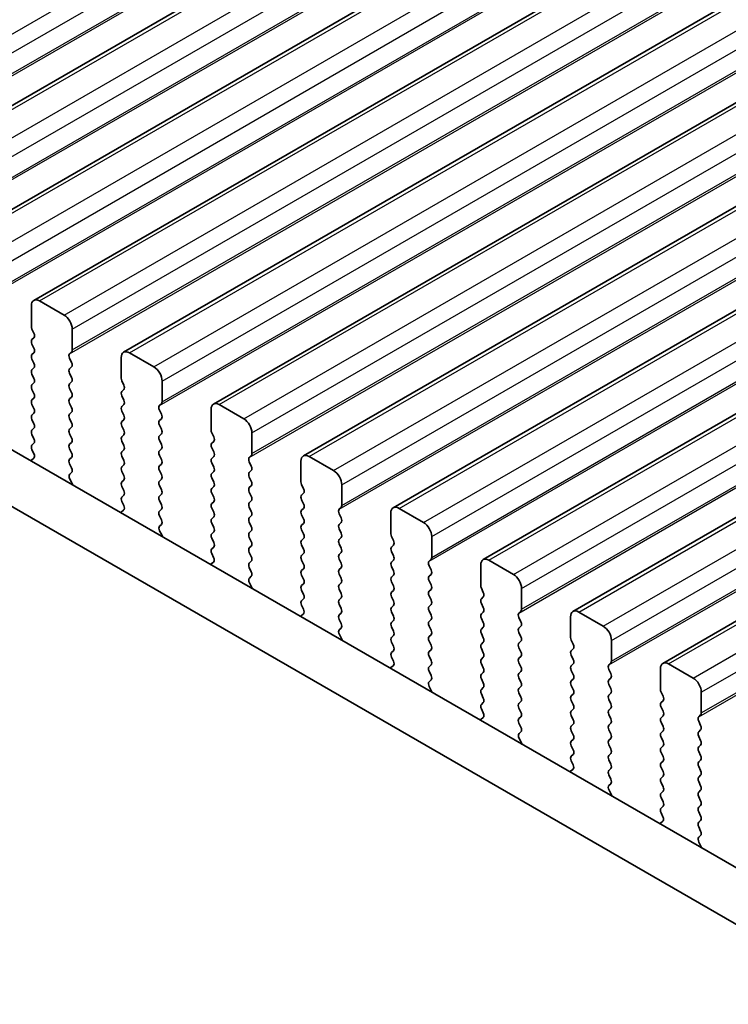
# Model space of a CAD drawing. Units: millimetres. Extents: x 43 to 7327, y 23 to 1429.
# Drawn here: x 300 to 330, y 496 to 538 of the extents above; entities that cross this region are included whole.
import ezdxf

# ---------------------------------------------------------------- set-up
doc = ezdxf.new("R2010")
doc.units = ezdxf.units.MM
doc.header["$LTSCALE"] = 3
doc.layers.get('Defpoints').update_dxf_attribs({"lineweight": 25})
for name, color, linetype, lineweight in [('Dimension (ISO)', 7, 'Continuous', 18), ('Visible (ISO)', 7, 'Continuous', 35), ('Visible Narrow (ISO)', 7, 'Continuous', 25)]:
    doc.layers.add(name, color=color, linetype=linetype, lineweight=lineweight)
doc.styles.add('Note Text (TK)', font='MS PGothic.ttf')
doc.dimstyles.new('Default - Method 1b (TK)', dxfattribs={"dimscale": 3, "dimtxt": 2.5, "dimasz": 2.5, "dimexe": 1, "dimexo": 1.5, "dimgap": 1, "dimtad": 1, "dimtoh": 1, "dimrnd": 1e-08, "dimdsep": 46, "dimtxsty": 'Note Text (TK)', "dimcen": 0.09, "dimdle": 5, "dimclrd": 100, "dimclre": 100, "dimclrt": 7, "dimadec": 1, "dimazin": 1, "dimtfac": 1, "dimtmove": 0, "dimatfit": 3, "dimfxl": 1, "dimtolj": 1, "dimlwd": -1, "dimlwe": -1, "dimarcsym": 0})

# ---------------------------------------------------------------- blocks, each defined once
blk = doc.blocks.new('*D13')
at = {"layer": 'Defpoints', "color": 0}
for p in [(162.373, 506.685), (115.058, 479.368), (365.666, 389.314)]:
    blk.add_point(p, dxfattribs=at)
at = {"layer": 'Dimension (ISO)', "color": 100}
for p, q in [((157.873, 504.087), (112.058, 477.636)), ((311.856, 365.747), (121.554, 475.618)), ((361.166, 386.716), (315.352, 360.265))]:
    blk.add_line(p, q, dxfattribs=at)
for points in [[(122.179, 476.701), (120.929, 474.536), (115.058, 479.368)], [(312.481, 366.829), (311.231, 364.664), (318.352, 361.997)]]:
    blk.add_solid(points, dxfattribs=at)
at = {"layer": 'Dimension (ISO)', "color": 7, "insert": (211.604, 430.625), "char_height": 7.5, "attachment_point": 4, "rotation": 330, "style": 'Note Text (TK)'}
blk.add_mtext('\\A1;{\\Q30.000;\\W0.816;\\H0.816x;287.5}', dxfattribs=at)
blk = doc.blocks.new('*D14')
at = {"layer": 'Defpoints', "color": 0}
for p in [(154.595, 509.677), (88.858, 471.724), (380.869, 378.699)]:
    blk.add_point(p, dxfattribs=at)
at = {"layer": 'Dimension (ISO)', "color": 100}
for p, q in [((150.1, 507.082), (85.862, 469.994)), ((308.437, 344.389), (95.346, 467.962)), ((376.374, 376.104), (311.929, 338.897))]:
    blk.add_line(p, q, dxfattribs=at)
for points in [[(95.973, 469.043), (94.719, 466.88), (88.858, 471.724)], [(309.064, 345.47), (307.81, 343.308), (314.925, 340.627)]]:
    blk.add_solid(points, dxfattribs=at)
at = {"layer": 'Dimension (ISO)', "color": 7, "insert": (193.81, 418.47), "char_height": 7.5, "attachment_point": 4, "rotation": 329.8904, "style": 'Note Text (TK)'}
blk.add_mtext('\\A1;{\\H0.816x;\\Q29.89;\\W0.817;※320}', dxfattribs=at)

msp = doc.modelspace()

# ---------------------------------------------------------------- linework, layer by layer
at = {"layer": 'Visible (ISO)'}
for p, q in [((292.5844, 530.5925), (453.8047, 623.6731)), ((296.4734, 528.3471), (457.6938, 621.4278)), ((300.3625, 526.1018), (461.5829, 619.1824)), ((304.2516, 523.8564), (465.472, 616.937)), ((308.1407, 521.611), (469.361, 614.6917)), ((312.0298, 519.3657), (473.2501, 612.4463)), ((315.9189, 517.1203), (477.1392, 610.2009)), ((319.808, 514.875), (481.0283, 607.9556)), ((323.697, 512.6296), (484.9174, 605.7102)), ((327.5861, 510.3842), (488.8065, 603.4648)), ((179.8539, 588.6527), (350.9753, 489.8557)), ((350.3069, 487.7921), (177.7326, 587.4279)), ((301.6732, 525.4646), (300.6125, 526.077)), ((300.259, 525.8729), (300.259, 524.9747)), ((300.2873, 524.8604), (300.3721, 524.6808)), ((302.0267, 523.9541), (302.0267, 524.8523)), ((300.3721, 524.4848), (300.2873, 524.4032)), ((300.2873, 524.2072), (300.3721, 524.0276)), ((300.3721, 523.8317), (300.2873, 523.75)), ((300.2873, 523.554), (300.3721, 523.3744)), ((301.9136, 523.7908), (301.9985, 523.8725)), ((301.9985, 523.4152), (301.9136, 523.5949)), ((304.1481, 523.6275), (304.1481, 522.7294)), ((305.5623, 523.2193), (304.5016, 523.8317)), ((300.3721, 523.1785), (300.2873, 523.0968)), ((301.9136, 523.1376), (301.9985, 523.2193)), ((300.2873, 522.9008), (300.3721, 522.7212)), ((301.9985, 522.762), (301.9136, 522.9417)), ((300.3721, 522.5253), (300.2873, 522.4436)), ((300.2873, 522.2476), (300.3721, 522.068)), ((301.9136, 522.4844), (301.9985, 522.5661)), ((301.9985, 522.1088), (301.9136, 522.2885)), ((304.1763, 522.6151), (304.2612, 522.4354)), ((304.2612, 522.2395), (304.1763, 522.1578)), ((305.9158, 521.7088), (305.9158, 522.6069)), ((300.3721, 521.8721), (300.2873, 521.7904)), ((301.9136, 521.8312), (301.9985, 521.9129)), ((304.1763, 521.9619), (304.2612, 521.7822)), ((300.2873, 521.5945), (300.3721, 521.4148)), ((301.9985, 521.4556), (301.9136, 521.6353)), ((304.2612, 521.5863), (304.1763, 521.5046)), ((305.8027, 521.5455), (305.8875, 521.6271)), ((308.0371, 521.3822), (308.0371, 520.484)), ((309.4514, 520.9739), (308.3907, 521.5863)), ((300.3721, 521.2189), (300.2873, 521.1372)), ((301.9136, 521.178), (301.9985, 521.2597)), ((301.9985, 520.8024), (301.9136, 520.9821)), ((304.1763, 521.3087), (304.2612, 521.129)), ((305.8875, 521.1699), (305.8027, 521.3495)), ((305.8027, 520.8923), (305.8875, 520.9739)), ((300.2873, 520.9413), (300.3721, 520.7616)), ((300.3721, 520.5657), (300.2873, 520.484)), ((301.9136, 520.5248), (301.9985, 520.6065)), ((304.2612, 520.9331), (304.1763, 520.8514)), ((304.1763, 520.6555), (304.2612, 520.4759)), ((305.8875, 520.5167), (305.8027, 520.6963)), ((300.2873, 520.2881), (300.3721, 520.1084)), ((301.9985, 520.1493), (301.9136, 520.3289)), ((304.2612, 520.2799), (304.1763, 520.1982)), ((305.8027, 520.2391), (305.8875, 520.3207)), ((308.0654, 520.3697), (308.1503, 520.1901)), ((309.8049, 519.4634), (309.8049, 520.3615)), ((300.3721, 519.9125), (300.2873, 519.8308)), ((301.9136, 519.8716), (301.9985, 519.9533)), ((304.1763, 520.0023), (304.2612, 519.8227)), ((305.8875, 519.8635), (305.8027, 520.0431)), ((308.1503, 519.9941), (308.0654, 519.9125)), ((308.0654, 519.7165), (308.1503, 519.5369)), ((300.3632, 519.2631), (300.2612, 519.1824)), ((300.2873, 519.6349), (300.3682, 519.4635)), ((301.9985, 519.4961), (301.9136, 519.6757)), ((301.9136, 519.2184), (301.9985, 519.3001)), ((304.2612, 519.6267), (304.1763, 519.545)), ((304.1763, 519.3491), (304.2612, 519.1695)), ((305.8027, 519.5859), (305.8875, 519.6675)), ((305.8875, 519.2103), (305.8027, 519.3899)), ((308.1503, 519.3409), (308.0654, 519.2593)), ((309.6918, 519.3001), (309.7766, 519.3817)), ((313.3404, 518.7285), (312.2798, 519.3409)), ((301.9985, 518.8429), (301.9136, 519.0225)), ((304.2612, 518.9735), (304.1763, 518.8918)), ((305.8027, 518.9327), (305.8875, 519.0143)), ((308.0654, 519.0633), (308.1503, 518.8837)), ((309.7766, 518.9245), (309.6918, 519.1041)), ((311.9262, 519.1368), (311.9262, 518.2386)), ((301.9175, 518.569), (301.9985, 518.6469)), ((304.1763, 518.6959), (304.2612, 518.5163)), ((305.8875, 518.5571), (305.8027, 518.7367)), ((308.1503, 518.6877), (308.0654, 518.6061)), ((308.0654, 518.4101), (308.1503, 518.2305)), ((309.6918, 518.6469), (309.7766, 518.7285)), ((309.7766, 518.2713), (309.6918, 518.4509)), ((302.0245, 518.1644), (301.9226, 518.3628)), ((304.2612, 518.3203), (304.1763, 518.2386)), ((304.1763, 518.0427), (304.2612, 517.8631)), ((305.8027, 518.2795), (305.8875, 518.3611)), ((305.8875, 517.9039), (305.8027, 518.0835)), ((308.1503, 518.0345), (308.0654, 517.9529)), ((309.6918, 517.9937), (309.7766, 518.0754)), ((311.9545, 518.1243), (312.0394, 517.9447)), ((313.694, 517.218), (313.694, 518.1162)), ((304.2612, 517.6671), (304.1763, 517.5855)), ((305.8027, 517.6263), (305.8875, 517.7079)), ((308.0654, 517.7569), (308.1503, 517.5773)), ((309.7766, 517.6181), (309.6918, 517.7977)), ((312.0394, 517.7488), (311.9545, 517.6671)), ((304.1763, 517.3895), (304.2573, 517.2181)), ((305.8875, 517.2507), (305.8027, 517.4303)), ((308.1503, 517.3813), (308.0654, 517.2997)), ((309.6918, 517.3405), (309.7766, 517.4222)), ((309.7766, 516.9649), (309.6918, 517.1445)), ((311.9545, 517.4711), (312.0394, 517.2915)), ((313.5809, 517.0547), (313.6657, 517.1364)), ((304.2522, 517.0177), (304.1503, 516.9371)), ((305.8027, 516.9731), (305.8875, 517.0547)), ((305.8875, 516.5975), (305.8027, 516.7771)), ((308.0654, 517.1037), (308.1503, 516.9241)), ((308.1503, 516.7281), (308.0654, 516.6465)), ((309.6918, 516.6873), (309.7766, 516.769)), ((312.0394, 517.0956), (311.9545, 517.0139)), ((311.9545, 516.8179), (312.0394, 516.6383)), ((313.6657, 516.6791), (313.5809, 516.8588)), ((315.8153, 516.8914), (315.8153, 515.9933)), ((317.2295, 516.4832), (316.1689, 517.0956)), ((305.8066, 516.3236), (305.8875, 516.4015)), ((308.0654, 516.4505), (308.1503, 516.2709)), ((309.7766, 516.3117), (309.6918, 516.4913)), ((312.0394, 516.4424), (311.9545, 516.3607)), ((313.5809, 516.4015), (313.6657, 516.4832)), ((305.9136, 515.919), (305.8116, 516.1174)), ((308.1503, 516.0749), (308.0654, 515.9933)), ((309.6918, 516.0341), (309.7766, 516.1158)), ((311.9545, 516.1647), (312.0394, 515.9851)), ((313.6657, 516.0259), (313.5809, 516.2056)), ((315.8436, 515.879), (315.9285, 515.6993)), ((317.5831, 514.9727), (317.5831, 515.8708)), ((308.0654, 515.7973), (308.1503, 515.6177)), ((308.1503, 515.4217), (308.0654, 515.3401)), ((309.7766, 515.6585), (309.6918, 515.8381)), ((309.6918, 515.3809), (309.7766, 515.4626)), ((312.0394, 515.7892), (311.9545, 515.7075)), ((311.9545, 515.5116), (312.0394, 515.3319)), ((313.5809, 515.7483), (313.6657, 515.83)), ((313.6657, 515.3727), (313.5809, 515.5524)), ((315.9285, 515.5034), (315.8436, 515.4217)), ((308.0654, 515.1441), (308.1464, 514.9727)), ((309.7766, 515.0053), (309.6918, 515.185)), ((312.0394, 515.136), (311.9545, 515.0543)), ((313.5809, 515.0951), (313.6657, 515.1768)), ((315.8436, 515.2258), (315.9285, 515.0461)), ((308.1413, 514.7724), (308.0394, 514.6917)), ((309.6918, 514.7277), (309.7766, 514.8094)), ((311.9545, 514.8584), (312.0394, 514.6787)), ((313.6657, 514.7195), (313.5809, 514.8992)), ((315.9285, 514.8502), (315.8436, 514.7685)), ((315.8436, 514.5726), (315.9285, 514.393)), ((317.47, 514.8094), (317.5548, 514.891)), ((317.5548, 514.4338), (317.47, 514.6134)), ((319.7044, 514.6461), (319.7044, 513.7479)), ((321.1186, 514.2378), (320.058, 514.8502)), ((309.7766, 514.3521), (309.6918, 514.5318)), ((309.6957, 514.0783), (309.7766, 514.1562)), ((312.0394, 514.4828), (311.9545, 514.4011)), ((311.9545, 514.2052), (312.0394, 514.0255)), ((313.5809, 514.4419), (313.6657, 514.5236)), ((313.6657, 514.0664), (313.5809, 514.246)), ((315.9285, 514.197), (315.8436, 514.1153)), ((317.47, 514.1562), (317.5548, 514.2378)), ((309.8027, 513.6737), (309.7007, 513.872)), ((312.0394, 513.8296), (311.9545, 513.7479)), ((313.5809, 513.7887), (313.6657, 513.8704)), ((315.8436, 513.9194), (315.9285, 513.7398)), ((317.5548, 513.7806), (317.47, 513.9602)), ((311.9545, 513.552), (312.0394, 513.3723)), ((313.6657, 513.4132), (313.5809, 513.5928)), ((315.9285, 513.5438), (315.8436, 513.4621)), ((317.47, 513.503), (317.5548, 513.5846)), ((317.5548, 513.1274), (317.47, 513.307)), ((319.7327, 513.6336), (319.8175, 513.454)), ((321.4722, 512.7273), (321.4722, 513.6254)), ((312.0394, 513.1764), (311.9545, 513.0947)), ((311.9545, 512.8988), (312.0355, 512.7274)), ((313.5809, 513.1355), (313.6657, 513.2172)), ((313.6657, 512.76), (313.5809, 512.9396)), ((315.8436, 513.2662), (315.9285, 513.0866)), ((315.9285, 512.8906), (315.8436, 512.8089)), ((317.47, 512.8498), (317.5548, 512.9314)), ((319.8175, 513.258), (319.7327, 513.1764)), ((319.7327, 512.9804), (319.8175, 512.8008)), ((312.0304, 512.527), (311.9285, 512.4463)), ((313.5809, 512.4823), (313.6657, 512.564)), ((315.8436, 512.613), (315.9285, 512.4334)), ((317.5548, 512.4742), (317.47, 512.6538)), ((319.8175, 512.6048), (319.7327, 512.5232)), ((321.359, 512.564), (321.4439, 512.6456)), ((325.0077, 511.9925), (323.947, 512.6048)), ((313.6657, 512.1068), (313.5809, 512.2864)), ((315.9285, 512.2374), (315.8436, 512.1557)), ((317.47, 512.1966), (317.5548, 512.2782)), ((319.7327, 512.3272), (319.8175, 512.1476)), ((321.4439, 512.1884), (321.359, 512.368)), ((323.5935, 512.4007), (323.5935, 511.5026)), ((313.5848, 511.8329), (313.6657, 511.9108)), ((313.6918, 511.4283), (313.5898, 511.6267)), ((315.8436, 511.9598), (315.9285, 511.7802)), ((315.9285, 511.5842), (315.8436, 511.5026)), ((317.5548, 511.821), (317.47, 512.0006)), ((317.47, 511.5434), (317.5548, 511.625)), ((319.8175, 511.9516), (319.7327, 511.87)), ((319.7327, 511.674), (319.8175, 511.4944)), ((321.359, 511.9108), (321.4439, 511.9925)), ((321.4439, 511.5352), (321.359, 511.7148)), ((315.8436, 511.3066), (315.9285, 511.127)), ((317.5548, 511.1678), (317.47, 511.3474)), ((319.8175, 511.2984), (319.7327, 511.2168)), ((321.359, 511.2576), (321.4439, 511.3393)), ((323.6218, 511.3882), (323.7066, 511.2086)), ((325.3613, 510.4819), (325.3613, 511.3801)), ((315.9285, 510.931), (315.8436, 510.8494)), ((317.47, 510.8902), (317.5548, 510.9718)), ((319.7327, 511.0208), (319.8175, 510.8412)), ((321.4439, 510.882), (321.359, 511.0616)), ((323.7066, 511.0127), (323.6218, 510.931)), ((323.6218, 510.735), (323.7066, 510.5554)), ((315.8436, 510.6534), (315.9246, 510.482)), ((317.5548, 510.5146), (317.47, 510.6942)), ((317.47, 510.237), (317.5548, 510.3186)), ((319.8175, 510.6452), (319.7327, 510.5636)), ((319.7327, 510.3676), (319.8175, 510.188)), ((321.359, 510.6044), (321.4439, 510.6861)), ((321.4439, 510.2288), (321.359, 510.4084)), ((323.7066, 510.3595), (323.6218, 510.2778)), ((325.2481, 510.3186), (325.333, 510.4003)), ((328.8968, 509.7471), (327.8361, 510.3595)), ((315.9195, 510.2816), (315.8176, 510.201)), ((317.5548, 509.8614), (317.47, 510.041)), ((319.8175, 509.992), (319.7327, 509.9104)), ((321.359, 509.9512), (321.4439, 510.0329)), ((323.6218, 510.0818), (323.7066, 509.9022)), ((325.333, 509.943), (325.2481, 510.1227)), ((327.4826, 510.1553), (327.4826, 509.2572)), ((317.4738, 509.5875), (317.5548, 509.6654)), ((319.7327, 509.7144), (319.8175, 509.5348)), ((321.4439, 509.5756), (321.359, 509.7552)), ((323.7066, 509.7063), (323.6218, 509.6246)), ((325.2481, 509.6654), (325.333, 509.7471)), ((325.333, 509.2898), (325.2481, 509.4695)), ((317.5809, 509.1829), (317.4789, 509.3813)), ((319.8175, 509.3388), (319.7327, 509.2572)), ((319.7327, 509.0612), (319.8175, 508.8816)), ((321.359, 509.298), (321.4439, 509.3797)), ((321.4439, 508.9224), (321.359, 509.1021)), ((323.6218, 509.4287), (323.7066, 509.249)), ((323.7066, 509.0531), (323.6218, 508.9714)), ((325.2481, 509.0122), (325.333, 509.0939)), ((327.5109, 509.1429), (327.5957, 508.9632)), ((329.2504, 508.2366), (329.2504, 509.1347)), ((319.8175, 508.6856), (319.7327, 508.604)), ((321.359, 508.6448), (321.4439, 508.7265)), ((323.6218, 508.7755), (323.7066, 508.5958)), ((325.333, 508.6366), (325.2481, 508.8163)), ((327.5957, 508.7673), (327.5109, 508.6856)), ((319.7327, 508.408), (319.8137, 508.2366)), ((321.4439, 508.2692), (321.359, 508.4489)), ((323.7066, 508.3999), (323.6218, 508.3182)), ((325.2481, 508.359), (325.333, 508.4407)), ((327.5109, 508.4897), (327.5957, 508.3101)), ((319.8086, 508.0363), (319.7066, 507.9556)), ((321.359, 507.9916), (321.4439, 508.0733)), ((321.4439, 507.616), (321.359, 507.7957)), ((323.6218, 508.1223), (323.7066, 507.9426)), ((323.7066, 507.7467), (323.6218, 507.665)), ((325.333, 507.9835), (325.2481, 508.1631)), ((325.2481, 507.7058), (325.333, 507.7875)), ((327.5957, 508.1141), (327.5109, 508.0324)), ((327.5109, 507.8365), (327.5957, 507.6569)), ((329.1372, 508.0733), (329.2221, 508.1549)), ((329.2221, 507.6977), (329.1372, 507.8773)), ((321.3629, 507.3422), (321.4439, 507.4201)), ((323.6218, 507.4691), (323.7066, 507.2894)), ((325.333, 507.3303), (325.2481, 507.5099)), ((327.5957, 507.4609), (327.5109, 507.3792)), ((329.1372, 507.4201), (329.2221, 507.5017)), ((321.4699, 506.9376), (321.368, 507.136)), ((323.7066, 507.0935), (323.6218, 507.0118)), ((325.2481, 507.0526), (325.333, 507.1343)), ((327.5109, 507.1833), (327.5957, 507.0037)), ((329.2221, 507.0445), (329.1372, 507.2241)), ((323.6218, 506.8159), (323.7066, 506.6362)), ((325.333, 506.6771), (325.2481, 506.8567)), ((325.2481, 506.3994), (325.333, 506.4811)), ((327.5957, 506.8077), (327.5109, 506.726)), ((327.5109, 506.5301), (327.5957, 506.3505)), ((329.1372, 506.7669), (329.2221, 506.8485)), ((329.2221, 506.3913), (329.1372, 506.5709)), ((323.7066, 506.4403), (323.6218, 506.3586)), ((323.6218, 506.1627), (323.7027, 505.9913)), ((325.333, 506.0239), (325.2481, 506.2035)), ((327.5957, 506.1545), (327.5109, 506.0729)), ((329.1372, 506.1137), (329.2221, 506.1953)), ((323.6977, 505.7909), (323.5957, 505.7103)), ((325.2481, 505.7463), (325.333, 505.8279)), ((327.5109, 505.8769), (327.5957, 505.6973)), ((329.2221, 505.7381), (329.1372, 505.9177)), ((325.333, 505.3707), (325.2481, 505.5503)), ((327.5957, 505.5013), (327.5109, 505.4197)), ((327.5109, 505.2237), (327.5957, 505.0441)), ((329.1372, 505.4605), (329.2221, 505.5421)), ((329.2221, 505.0849), (329.1372, 505.2645)), ((325.252, 505.0968), (325.333, 505.1747)), ((325.359, 504.6922), (325.2571, 504.8906)), ((327.5957, 504.8481), (327.5109, 504.7665)), ((329.1372, 504.8073), (329.2221, 504.8889)), ((327.5109, 504.5705), (327.5957, 504.3909)), ((329.2221, 504.4317), (329.1372, 504.6113)), ((327.5957, 504.1949), (327.5109, 504.1133)), ((327.5109, 503.9173), (327.5918, 503.7459)), ((329.1372, 504.1541), (329.2221, 504.2357)), ((329.2221, 503.7785), (329.1372, 503.9581)), ((327.5868, 503.5455), (327.4848, 503.4649)), ((329.1372, 503.5009), (329.2221, 503.5825)), ((329.2221, 503.1253), (329.1372, 503.3049)), ((329.1411, 502.8514), (329.2221, 502.9293)), ((329.2481, 502.4468), (329.1462, 502.6452))]:
    msp.add_line(p, q, dxfattribs=at)
for centre, major_axis, start_param, end_param in [((300.6125, 525.6688), (-0.25, 0.433), 5.4977871, 7.0685835), ((301.6732, 525.0564), (-0.25, 0.433), 3.9269908, 5.4977871), ((300.4004, 524.8931), (0.1, -0.1732), 3.9269908, 4.5704919), ((300.4004, 524.2399), (-0.1, 0.1732), 0.1418971, 1.4288993), ((300.259, 524.6481), (0.1, -0.1732), 0.1418971, 1.4288993), ((300.259, 523.995), (0.1, -0.1732), 0.1418971, 1.4288993), ((301.8853, 524.0358), (0.1, -0.1732), 0.1418971, 0.7853982), ((304.5016, 523.4234), (-0.25, 0.433), 5.4977871, 7.0685835), ((300.4004, 523.5867), (-0.1, 0.1732), 0.1418971, 1.4288993), ((302.0267, 523.6275), (-0.1, 0.1732), 0.1418971, 1.4288993), ((300.4004, 522.9335), (-0.1, 0.1732), 0.1418971, 1.4288993), ((300.259, 523.3418), (0.1, -0.1732), 0.1418971, 1.4288993), ((302.0267, 522.9743), (-0.1, 0.1732), 0.1418971, 1.4288993), ((301.8853, 523.3826), (0.1, -0.1732), 0.1418971, 1.4288993), ((305.5623, 522.811), (-0.25, 0.433), 3.9269908, 5.4977871), ((300.259, 522.6886), (0.1, -0.1732), 0.1418971, 1.4288993), ((301.8853, 522.7294), (0.1, -0.1732), 0.1418971, 1.4288993), ((304.2895, 522.6477), (0.1, -0.1732), 3.9269908, 4.5704919), ((300.4004, 522.2803), (-0.1, 0.1732), 0.1418971, 1.4288993), ((302.0267, 522.3211), (-0.1, 0.1732), 0.1418971, 1.4288993), ((304.1481, 522.4028), (0.1, -0.1732), 0.1418971, 1.4288993), ((300.259, 522.0354), (0.1, -0.1732), 0.1418971, 1.4288993), ((302.0267, 521.6679), (-0.1, 0.1732), 0.1418971, 1.4288993), ((301.8853, 522.0762), (0.1, -0.1732), 0.1418971, 1.4288993), ((304.2895, 521.9945), (-0.1, 0.1732), 0.1418971, 1.4288993), ((300.4004, 521.6271), (-0.1, 0.1732), 0.1418971, 1.4288993), ((300.259, 521.3822), (0.1, -0.1732), 0.1418971, 1.4288993), ((301.8853, 521.423), (0.1, -0.1732), 0.1418971, 1.4288993), ((304.2895, 521.3413), (-0.1, 0.1732), 0.1418971, 1.4288993), ((304.1481, 521.7496), (0.1, -0.1732), 0.1418971, 1.4288993), ((305.9158, 521.3822), (-0.1, 0.1732), 0.1418971, 1.4288993), ((305.7744, 521.7904), (0.1, -0.1732), 0.1418971, 0.7853982), ((308.3907, 521.178), (-0.25, 0.433), 5.4977871, 7.0685835), ((300.4004, 520.9739), (-0.1, 0.1732), 0.1418971, 1.4288993), ((302.0267, 521.0147), (-0.1, 0.1732), 0.1418971, 1.4288993), ((304.1481, 521.0964), (0.1, -0.1732), 0.1418971, 1.4288993), ((305.7744, 521.1372), (0.1, -0.1732), 0.1418971, 1.4288993), ((309.4514, 520.5657), (-0.25, 0.433), 3.9269908, 5.4977871), ((300.259, 520.729), (0.1, -0.1732), 0.1418971, 1.4288993), ((301.8853, 520.7698), (0.1, -0.1732), 0.1418971, 1.4288993), ((304.2895, 520.6881), (-0.1, 0.1732), 0.1418971, 1.4288993), ((305.9158, 520.729), (-0.1, 0.1732), 0.1418971, 1.4288993), ((300.4004, 520.3207), (-0.1, 0.1732), 0.1418971, 1.4288993), ((300.259, 520.0758), (0.1, -0.1732), 0.1418971, 1.4288993), ((302.0267, 520.3615), (-0.1, 0.1732), 0.1418971, 1.4288993), ((301.8853, 520.1166), (0.1, -0.1732), 0.1418971, 1.4288993), ((304.2895, 520.0349), (-0.1, 0.1732), 0.1418971, 1.4288993), ((304.1481, 520.4432), (0.1, -0.1732), 0.1418971, 1.4288993), ((305.9158, 520.0758), (-0.1, 0.1732), 0.1418971, 1.4288993), ((305.7744, 520.484), (0.1, -0.1732), 0.1418971, 1.4288993), ((308.1786, 520.4024), (0.1, -0.1732), 3.9269908, 4.5704919), ((308.0371, 520.1574), (0.1, -0.1732), 0.1418971, 1.4288993), ((300.4004, 519.6675), (-0.1, 0.1732), 0.1418971, 1.4288993), ((302.0267, 519.7083), (-0.1, 0.1732), 0.1418971, 1.4288993), ((304.1481, 519.79), (0.1, -0.1732), 0.1418971, 1.4288993), ((305.7744, 519.8308), (0.1, -0.1732), 0.1418971, 1.4288993), ((308.1786, 519.7492), (-0.1, 0.1732), 0.1418971, 1.4288993), ((300.2551, 519.4308), (0.1, -0.1732), 0.0844746, 1.4288993), ((301.8853, 519.4634), (0.1, -0.1732), 0.1418971, 1.4288993), ((304.2895, 519.3817), (-0.1, 0.1732), 0.1418971, 1.4288993), ((305.9158, 519.4226), (-0.1, 0.1732), 0.1418971, 1.4288993), ((308.1786, 519.096), (-0.1, 0.1732), 0.1418971, 1.4288993), ((308.0371, 519.5042), (0.1, -0.1732), 0.1418971, 1.4288993), ((309.8049, 519.1368), (-0.1, 0.1732), 0.1418971, 1.4288993), ((309.6635, 519.545), (0.1, -0.1732), 0.1418971, 0.7853982), ((312.2798, 518.9327), (-0.25, 0.433), 5.4977871, 7.0685835), ((300.3693, 519.0147), (-0.1, 0.1732), 0.0844746, 0.4199162), ((302.0267, 519.0551), (-0.1, 0.1732), 0.1418971, 1.4288993), ((301.8853, 518.8102), (0.1, -0.1732), 0.1418971, 1.4288993), ((304.2895, 518.7285), (-0.1, 0.1732), 0.1418971, 1.4288993), ((304.1481, 519.1368), (0.1, -0.1732), 0.1418971, 1.4288993), ((305.9158, 518.7694), (-0.1, 0.1732), 0.1418971, 1.4288993), ((305.7744, 519.1776), (0.1, -0.1732), 0.1418971, 1.4288993), ((308.0371, 518.851), (0.1, -0.1732), 0.1418971, 1.4288993), ((309.6635, 518.8918), (0.1, -0.1732), 0.1418971, 1.4288993), ((302.0306, 518.4057), (-0.1, 0.1732), 0.1418971, 1.4863218), ((304.1481, 518.4836), (0.1, -0.1732), 0.1418971, 1.4288993), ((305.7744, 518.5244), (0.1, -0.1732), 0.1418971, 1.4288993), ((308.1786, 518.4428), (-0.1, 0.1732), 0.1418971, 1.4288993), ((309.8049, 518.4836), (-0.1, 0.1732), 0.1418971, 1.4288993), ((313.3404, 518.3203), (-0.25, 0.433), 3.9269908, 5.4977871), ((301.9164, 518.1215), (-0.1, 0.1732), 4.292472, 4.6279144), ((304.2895, 518.0754), (-0.1, 0.1732), 0.1418971, 1.4288993), ((305.9158, 518.1162), (-0.1, 0.1732), 0.1418971, 1.4288993), ((308.0371, 518.1978), (0.1, -0.1732), 0.1418971, 1.4288993), ((309.8049, 517.8304), (-0.1, 0.1732), 0.1418971, 1.4288993), ((309.6635, 518.2386), (0.1, -0.1732), 0.1418971, 1.4288993), ((312.0677, 518.157), (0.1, -0.1732), 3.9269908, 4.5704919), ((304.2895, 517.4222), (-0.1, 0.1732), 0.1418971, 1.4288993), ((304.1481, 517.8304), (0.1, -0.1732), 0.1418971, 1.4288993), ((305.9158, 517.463), (-0.1, 0.1732), 0.1418971, 1.4288993), ((305.7744, 517.8712), (0.1, -0.1732), 0.1418971, 1.4288993), ((308.1786, 517.7896), (-0.1, 0.1732), 0.1418971, 1.4288993), ((308.0371, 517.5446), (0.1, -0.1732), 0.1418971, 1.4288993), ((309.6635, 517.5855), (0.1, -0.1732), 0.1418971, 1.4288993), ((312.0677, 517.5038), (-0.1, 0.1732), 0.1418971, 1.4288993), ((311.9262, 517.9121), (0.1, -0.1732), 0.1418971, 1.4288993), ((304.1442, 517.1854), (0.1, -0.1732), 0.0844746, 1.4288993), ((305.7744, 517.218), (0.1, -0.1732), 0.1418971, 1.4288993), ((308.1786, 517.1364), (-0.1, 0.1732), 0.1418971, 1.4288993), ((309.8049, 517.1772), (-0.1, 0.1732), 0.1418971, 1.4288993), ((311.9262, 517.2589), (0.1, -0.1732), 0.1418971, 1.4288993), ((313.5526, 517.2997), (0.1, -0.1732), 0.1418971, 0.7853982), ((316.1689, 516.6873), (-0.25, 0.433), 5.4977871, 7.0685835), ((304.2584, 516.7694), (-0.1, 0.1732), 0.0844746, 0.4199162), ((305.9158, 516.8098), (-0.1, 0.1732), 0.1418971, 1.4288993), ((308.0371, 516.8914), (0.1, -0.1732), 0.1418971, 1.4288993), ((309.6635, 516.9323), (0.1, -0.1732), 0.1418971, 1.4288993), ((312.0677, 516.8506), (-0.1, 0.1732), 0.1418971, 1.4288993), ((313.694, 516.8914), (-0.1, 0.1732), 0.1418971, 1.4288993), ((305.9197, 516.1603), (-0.1, 0.1732), 0.1418971, 1.4863218), ((305.7744, 516.5648), (0.1, -0.1732), 0.1418971, 1.4288993), ((308.1786, 516.4832), (-0.1, 0.1732), 0.1418971, 1.4288993), ((308.0371, 516.2382), (0.1, -0.1732), 0.1418971, 1.4288993), ((309.8049, 516.524), (-0.1, 0.1732), 0.1418971, 1.4288993), ((309.6635, 516.2791), (0.1, -0.1732), 0.1418971, 1.4288993), ((312.0677, 516.1974), (-0.1, 0.1732), 0.1418971, 1.4288993), ((311.9262, 516.6057), (0.1, -0.1732), 0.1418971, 1.4288993), ((313.694, 516.2382), (-0.1, 0.1732), 0.1418971, 1.4288993), ((313.5526, 516.6465), (0.1, -0.1732), 0.1418971, 1.4288993), ((317.2295, 516.0749), (-0.25, 0.433), 3.9269908, 5.4977871), ((305.8055, 515.8761), (-0.1, 0.1732), 4.2924721, 4.6279144), ((308.1786, 515.83), (-0.1, 0.1732), 0.1418971, 1.4288993), ((309.8049, 515.8708), (-0.1, 0.1732), 0.1418971, 1.4288993), ((311.9262, 515.9525), (0.1, -0.1732), 0.1418971, 1.4288993), ((313.5526, 515.9933), (0.1, -0.1732), 0.1418971, 1.4288993), ((315.9567, 515.9116), (0.1, -0.1732), 3.9269908, 4.5704919), ((308.0371, 515.585), (0.1, -0.1732), 0.1418971, 1.4288993), ((309.6635, 515.6259), (0.1, -0.1732), 0.1418971, 1.4288993), ((312.0677, 515.5442), (-0.1, 0.1732), 0.1418971, 1.4288993), ((313.694, 515.585), (-0.1, 0.1732), 0.1418971, 1.4288993), ((315.9567, 515.2584), (-0.1, 0.1732), 0.1418971, 1.4288993), ((315.8153, 515.6667), (0.1, -0.1732), 0.1418971, 1.4288993), ((308.1786, 515.1768), (-0.1, 0.1732), 0.1418971, 1.4288993), ((309.8049, 515.2176), (-0.1, 0.1732), 0.1418971, 1.4288993), ((309.6635, 514.9727), (0.1, -0.1732), 0.1418971, 1.4288993), ((312.0677, 514.891), (-0.1, 0.1732), 0.1418971, 1.4288993), ((311.9262, 515.2993), (0.1, -0.1732), 0.1418971, 1.4288993), ((313.694, 514.9318), (-0.1, 0.1732), 0.1418971, 1.4288993), ((313.5526, 515.3401), (0.1, -0.1732), 0.1418971, 1.4288993), ((315.8153, 515.0135), (0.1, -0.1732), 0.1418971, 1.4288993), ((308.1475, 514.524), (-0.1, 0.1732), 0.0844746, 0.4199161), ((308.0333, 514.9401), (0.1, -0.1732), 0.0844746, 1.4288993), ((309.8049, 514.5644), (-0.1, 0.1732), 0.1418971, 1.4288993), ((311.9262, 514.6461), (0.1, -0.1732), 0.1418971, 1.4288993), ((313.5526, 514.6869), (0.1, -0.1732), 0.1418971, 1.4288993), ((315.9567, 514.6052), (-0.1, 0.1732), 0.1418971, 1.4288993), ((317.5831, 514.6461), (-0.1, 0.1732), 0.1418971, 1.4288993), ((317.4417, 515.0543), (0.1, -0.1732), 0.1418971, 0.7853982), ((320.058, 514.4419), (-0.25, 0.433), 5.4977871, 7.0685835), ((309.6635, 514.3195), (0.1, -0.1732), 0.1418971, 1.4288993), ((312.0677, 514.2378), (-0.1, 0.1732), 0.1418971, 1.4288993), ((313.694, 514.2786), (-0.1, 0.1732), 0.1418971, 1.4288993), ((315.8153, 514.3603), (0.1, -0.1732), 0.1418971, 1.4288993), ((317.5831, 513.9929), (-0.1, 0.1732), 0.1418971, 1.4288993), ((317.4417, 514.4011), (0.1, -0.1732), 0.1418971, 1.4288993), ((321.1186, 513.8296), (-0.25, 0.433), 3.9269908, 5.4977871), ((309.8088, 513.915), (-0.1, 0.1732), 0.1418971, 1.4863218), ((312.0677, 513.5846), (-0.1, 0.1732), 0.1418971, 1.4288993), ((311.9262, 513.9929), (0.1, -0.1732), 0.1418971, 1.4288993), ((313.694, 513.6254), (-0.1, 0.1732), 0.1418971, 1.4288993), ((313.5526, 514.0337), (0.1, -0.1732), 0.1418971, 1.4288993), ((315.9567, 513.952), (-0.1, 0.1732), 0.1418971, 1.4288993), ((315.8153, 513.7071), (0.1, -0.1732), 0.1418971, 1.4288993), ((317.4417, 513.7479), (0.1, -0.1732), 0.1418971, 1.4288993), ((319.8458, 513.6663), (0.1, -0.1732), 3.9269908, 4.5704919), ((309.6946, 513.6308), (-0.1, 0.1732), 4.2924721, 4.6279144), ((311.9262, 513.3397), (0.1, -0.1732), 0.1418971, 1.4288993), ((313.5526, 513.3805), (0.1, -0.1732), 0.1418971, 1.4288993), ((315.9567, 513.2988), (-0.1, 0.1732), 0.1418971, 1.4288993), ((317.5831, 513.3397), (-0.1, 0.1732), 0.1418971, 1.4288993), ((319.7044, 513.4213), (0.1, -0.1732), 0.1418971, 1.4288993), ((312.0677, 512.9314), (-0.1, 0.1732), 0.1418971, 1.4288993), ((313.694, 512.9722), (-0.1, 0.1732), 0.1418971, 1.4288993), ((315.8153, 513.0539), (0.1, -0.1732), 0.1418971, 1.4288993), ((317.4417, 513.0947), (0.1, -0.1732), 0.1418971, 1.4288993), ((319.8458, 513.0131), (-0.1, 0.1732), 0.1418971, 1.4288993), ((312.0365, 512.2786), (-0.1, 0.1732), 0.0844746, 0.4199161), ((311.9223, 512.6947), (0.1, -0.1732), 0.0844746, 1.4288993), ((313.694, 512.319), (-0.1, 0.1732), 0.1418971, 1.4288993), ((313.5526, 512.7273), (0.1, -0.1732), 0.1418971, 1.4288993), ((315.9567, 512.6456), (-0.1, 0.1732), 0.1418971, 1.4288993), ((315.8153, 512.4007), (0.1, -0.1732), 0.1418971, 1.4288993), ((317.5831, 512.6865), (-0.1, 0.1732), 0.1418971, 1.4288993), ((317.4417, 512.4415), (0.1, -0.1732), 0.1418971, 1.4288993), ((319.8458, 512.3599), (-0.1, 0.1732), 0.1418971, 1.4288993), ((319.7044, 512.7681), (0.1, -0.1732), 0.1418971, 1.4288993), ((321.4722, 512.4007), (-0.1, 0.1732), 0.1418971, 1.4288993), ((321.3308, 512.8089), (0.1, -0.1732), 0.1418971, 0.7853982), ((323.947, 512.1966), (-0.25, 0.433), 5.4977871, 7.0685835), ((313.5526, 512.0741), (0.1, -0.1732), 0.1418971, 1.4288993), ((315.9567, 511.9925), (-0.1, 0.1732), 0.1418971, 1.4288993), ((317.5831, 512.0333), (-0.1, 0.1732), 0.1418971, 1.4288993), ((319.7044, 512.1149), (0.1, -0.1732), 0.1418971, 1.4288993), ((321.3308, 512.1557), (0.1, -0.1732), 0.1418971, 1.4288993), ((313.6979, 511.6696), (-0.1, 0.1732), 0.1418971, 1.4863218), ((315.8153, 511.7475), (0.1, -0.1732), 0.1418971, 1.4288993), ((317.4417, 511.7883), (0.1, -0.1732), 0.1418971, 1.4288993), ((319.8458, 511.7067), (-0.1, 0.1732), 0.1418971, 1.4288993), ((321.4722, 511.7475), (-0.1, 0.1732), 0.1418971, 1.4288993), ((325.0077, 511.5842), (-0.25, 0.433), 3.9269908, 5.4977871), ((313.5837, 511.3854), (-0.1, 0.1732), 4.2924722, 4.6279144), ((315.9567, 511.3393), (-0.1, 0.1732), 0.1418971, 1.4288993), ((317.5831, 511.3801), (-0.1, 0.1732), 0.1418971, 1.4288993), ((317.4417, 511.1351), (0.1, -0.1732), 0.1418971, 1.4288993), ((319.8458, 511.0535), (-0.1, 0.1732), 0.1418971, 1.4288993), ((319.7044, 511.4617), (0.1, -0.1732), 0.1418971, 1.4288993), ((321.4722, 511.0943), (-0.1, 0.1732), 0.1418971, 1.4288993), ((321.3308, 511.5026), (0.1, -0.1732), 0.1418971, 1.4288993), ((323.7349, 511.4209), (0.1, -0.1732), 3.9269908, 4.5704919), ((323.5935, 511.176), (0.1, -0.1732), 0.1418971, 1.4288993), ((315.9567, 510.6861), (-0.1, 0.1732), 0.1418971, 1.4288993), ((315.8153, 511.0943), (0.1, -0.1732), 0.1418971, 1.4288993), ((317.5831, 510.7269), (-0.1, 0.1732), 0.1418971, 1.4288993), ((319.7044, 510.8085), (0.1, -0.1732), 0.1418971, 1.4288993), ((321.3308, 510.8494), (0.1, -0.1732), 0.1418971, 1.4288993), ((323.7349, 510.7677), (-0.1, 0.1732), 0.1418971, 1.4288993), ((315.8114, 510.4493), (0.1, -0.1732), 0.0844746, 1.4288993), ((317.4417, 510.4819), (0.1, -0.1732), 0.1418971, 1.4288993), ((319.8458, 510.4003), (-0.1, 0.1732), 0.1418971, 1.4288993), ((321.4722, 510.4411), (-0.1, 0.1732), 0.1418971, 1.4288993), ((323.5935, 510.5228), (0.1, -0.1732), 0.1418971, 1.4288993), ((325.3613, 510.1553), (-0.1, 0.1732), 0.1418971, 1.4288993), ((325.2198, 510.5636), (0.1, -0.1732), 0.1418971, 0.7853982), ((327.8361, 509.9512), (-0.25, 0.433), 5.4977871, 7.0685835), ((315.9256, 510.0333), (-0.1, 0.1732), 0.0844746, 0.419916), ((317.5831, 510.0737), (-0.1, 0.1732), 0.1418971, 1.4288993), ((319.8458, 509.7471), (-0.1, 0.1732), 0.1418971, 1.4288993), ((319.7044, 510.1553), (0.1, -0.1732), 0.1418971, 1.4288993), ((321.4722, 509.7879), (-0.1, 0.1732), 0.1418971, 1.4288993), ((321.3308, 510.1962), (0.1, -0.1732), 0.1418971, 1.4288993), ((323.7349, 510.1145), (-0.1, 0.1732), 0.1418971, 1.4288993), ((323.5935, 509.8696), (0.1, -0.1732), 0.1418971, 1.4288993), ((325.2198, 509.9104), (0.1, -0.1732), 0.1418971, 1.4288993), ((317.587, 509.4242), (-0.1, 0.1732), 0.1418971, 1.4863218), ((317.4417, 509.8287), (0.1, -0.1732), 0.1418971, 1.4288993), ((319.7044, 509.5021), (0.1, -0.1732), 0.1418971, 1.4288993), ((321.3308, 509.543), (0.1, -0.1732), 0.1418971, 1.4288993), ((323.7349, 509.4613), (-0.1, 0.1732), 0.1418971, 1.4288993), ((325.3613, 509.5021), (-0.1, 0.1732), 0.1418971, 1.4288993), ((328.8968, 509.3388), (-0.25, 0.433), 3.9269908, 5.4977871), ((317.4728, 509.14), (-0.1, 0.1732), 4.2924722, 4.6279144), ((319.8458, 509.0939), (-0.1, 0.1732), 0.1418971, 1.4288993), ((321.4722, 509.1347), (-0.1, 0.1732), 0.1418971, 1.4288993), ((323.5935, 509.2164), (0.1, -0.1732), 0.1418971, 1.4288993), ((325.2198, 509.2572), (0.1, -0.1732), 0.1418971, 1.4288993), ((327.624, 509.1755), (0.1, -0.1732), 3.9269908, 4.5704919), ((319.8458, 508.4407), (-0.1, 0.1732), 0.1418971, 1.4288993), ((319.7044, 508.8489), (0.1, -0.1732), 0.1418971, 1.4288993), ((321.4722, 508.4815), (-0.1, 0.1732), 0.1418971, 1.4288993), ((321.3308, 508.8898), (0.1, -0.1732), 0.1418971, 1.4288993), ((323.7349, 508.8081), (-0.1, 0.1732), 0.1418971, 1.4288993), ((323.5935, 508.5632), (0.1, -0.1732), 0.1418971, 1.4288993), ((325.3613, 508.8489), (-0.1, 0.1732), 0.1418971, 1.4288993), ((325.2198, 508.604), (0.1, -0.1732), 0.1418971, 1.4288993), ((327.624, 508.5223), (-0.1, 0.1732), 0.1418971, 1.4288993), ((327.4826, 508.9306), (0.1, -0.1732), 0.1418971, 1.4288993), ((319.7005, 508.204), (0.1, -0.1732), 0.0844746, 1.4288993), ((321.3308, 508.2366), (0.1, -0.1732), 0.1418971, 1.4288993), ((323.7349, 508.1549), (-0.1, 0.1732), 0.1418971, 1.4288993), ((325.3613, 508.1957), (-0.1, 0.1732), 0.1418971, 1.4288993), ((327.4826, 508.2774), (0.1, -0.1732), 0.1418971, 1.4288993), ((329.1089, 508.3182), (0.1, -0.1732), 0.1418971, 0.7853982), ((319.8147, 507.7879), (-0.1, 0.1732), 0.0844746, 0.419916), ((321.4722, 507.8283), (-0.1, 0.1732), 0.1418971, 1.4288993), ((323.5935, 507.91), (0.1, -0.1732), 0.1418971, 1.4288993), ((325.2198, 507.9508), (0.1, -0.1732), 0.1418971, 1.4288993), ((327.624, 507.8691), (-0.1, 0.1732), 0.1418971, 1.4288993), ((329.2504, 507.91), (-0.1, 0.1732), 0.1418971, 1.4288993), ((321.4761, 507.1789), (-0.1, 0.1732), 0.1418971, 1.4863218), ((321.3308, 507.5834), (0.1, -0.1732), 0.1418971, 1.4288993), ((323.7349, 507.5017), (-0.1, 0.1732), 0.1418971, 1.4288993), ((325.3613, 507.5425), (-0.1, 0.1732), 0.1418971, 1.4288993), ((325.2198, 507.2976), (0.1, -0.1732), 0.1418971, 1.4288993), ((327.624, 507.2159), (-0.1, 0.1732), 0.1418971, 1.4288993), ((327.4826, 507.6242), (0.1, -0.1732), 0.1418971, 1.4288993), ((329.2504, 507.2568), (-0.1, 0.1732), 0.1418971, 1.4288993), ((329.1089, 507.665), (0.1, -0.1732), 0.1418971, 1.4288993), ((321.3619, 506.8947), (-0.1, 0.1732), 4.2924723, 4.6279144), ((323.7349, 506.8485), (-0.1, 0.1732), 0.1418971, 1.4288993), ((323.5935, 507.2568), (0.1, -0.1732), 0.1418971, 1.4288993), ((325.3613, 506.8893), (-0.1, 0.1732), 0.1418971, 1.4288993), ((327.4826, 506.971), (0.1, -0.1732), 0.1418971, 1.4288993), ((329.1089, 507.0118), (0.1, -0.1732), 0.1418971, 1.4288993), ((323.5935, 506.6036), (0.1, -0.1732), 0.1418971, 1.4288993), ((325.2198, 506.6444), (0.1, -0.1732), 0.1418971, 1.4288993), ((327.624, 506.5627), (-0.1, 0.1732), 0.1418971, 1.4288993), ((329.2504, 506.6036), (-0.1, 0.1732), 0.1418971, 1.4288993), ((323.7349, 506.1953), (-0.1, 0.1732), 0.1418971, 1.4288993), ((325.3613, 506.2361), (-0.1, 0.1732), 0.1418971, 1.4288993), ((327.624, 505.9096), (-0.1, 0.1732), 0.1418971, 1.4288993), ((327.4826, 506.3178), (0.1, -0.1732), 0.1418971, 1.4288993), ((329.2504, 505.9504), (-0.1, 0.1732), 0.1418971, 1.4288993), ((329.1089, 506.3586), (0.1, -0.1732), 0.1418971, 1.4288993), ((323.7038, 505.5425), (-0.1, 0.1732), 0.0844746, 0.4199159), ((323.5896, 505.9586), (0.1, -0.1732), 0.0844746, 1.4288993), ((325.3613, 505.583), (-0.1, 0.1732), 0.1418971, 1.4288993), ((325.2198, 505.9912), (0.1, -0.1732), 0.1418971, 1.4288993), ((327.4826, 505.6646), (0.1, -0.1732), 0.1418971, 1.4288993), ((329.1089, 505.7054), (0.1, -0.1732), 0.1418971, 1.4288993), ((325.2198, 505.338), (0.1, -0.1732), 0.1418971, 1.4288993), ((327.624, 505.2564), (-0.1, 0.1732), 0.1418971, 1.4288993), ((329.2504, 505.2972), (-0.1, 0.1732), 0.1418971, 1.4288993), ((325.3652, 504.9335), (-0.1, 0.1732), 0.1418971, 1.4863218), ((327.624, 504.6032), (-0.1, 0.1732), 0.1418971, 1.4288993), ((327.4826, 505.0114), (0.1, -0.1732), 0.1418971, 1.4288993), ((329.2504, 504.644), (-0.1, 0.1732), 0.1418971, 1.4288993), ((329.1089, 505.0522), (0.1, -0.1732), 0.1418971, 1.4288993), ((325.2509, 504.6493), (-0.1, 0.1732), 4.2924723, 4.6279144), ((327.4826, 504.3582), (0.1, -0.1732), 0.1418971, 1.4288993), ((329.1089, 504.399), (0.1, -0.1732), 0.1418971, 1.4288993), ((327.624, 503.95), (-0.1, 0.1732), 0.1418971, 1.4288993), ((329.2504, 503.9908), (-0.1, 0.1732), 0.1418971, 1.4288993), ((327.4787, 503.7132), (0.1, -0.1732), 0.0844746, 1.4288993), ((329.2504, 503.3376), (-0.1, 0.1732), 0.1418971, 1.4288993), ((329.1089, 503.7458), (0.1, -0.1732), 0.1418971, 1.4288993), ((327.5929, 503.2972), (-0.1, 0.1732), 0.0844746, 0.4199159), ((329.1089, 503.0926), (0.1, -0.1732), 0.1418971, 1.4288993), ((329.2542, 502.6881), (-0.1, 0.1732), 0.1418971, 1.4863218), ((329.14, 502.4039), (-0.1, 0.1732), 4.2924724, 4.6279144)]:
    msp.add_ellipse(centre, major_axis=major_axis, ratio=0.5773503, start_param=start_param, end_param=end_param, dxfattribs=at)
at = {"layer": 'Visible Narrow (ISO)'}
for p, q in [((290.0059, 532.2007), (451.2263, 625.2814)), ((290.3595, 531.5884), (451.5798, 624.669)), ((290.3595, 530.6902), (451.5798, 623.7708)), ((290.2463, 530.5269), (451.4667, 623.6075)), ((292.8344, 530.5677), (454.0547, 623.6484)), ((293.895, 529.9554), (455.1154, 623.036)), ((294.2486, 529.343), (455.4689, 622.4236)), ((294.1354, 528.2816), (455.3558, 621.3622)), ((294.2486, 528.4449), (455.4689, 621.5255)), ((296.7234, 528.3224), (457.9438, 621.403)), ((297.7841, 527.71), (459.0044, 620.7906)), ((298.1377, 527.0976), (459.358, 620.1782)), ((298.0245, 526.0362), (459.2449, 619.1168)), ((298.1377, 526.1995), (459.358, 619.2801)), ((300.6125, 526.077), (461.8329, 619.1576)), ((301.6732, 525.4646), (462.8935, 618.5453)), ((302.0267, 524.8523), (463.2471, 617.9329)), ((302.0267, 523.9541), (463.2471, 617.0347)), ((304.5016, 523.8317), (465.722, 616.9123)), ((301.9136, 523.7908), (463.1339, 616.8714)), ((305.5623, 523.2193), (466.7826, 616.2999)), ((305.9158, 522.6069), (467.1362, 615.6875)), ((305.9158, 521.7088), (467.1362, 614.7894)), ((305.8027, 521.5455), (467.023, 614.6261)), ((308.3907, 521.5863), (469.611, 614.6669)), ((309.4514, 520.9739), (470.6717, 614.0545)), ((309.8049, 520.3615), (471.0253, 613.4422)), ((309.6918, 519.3001), (470.9121, 612.3807)), ((309.8049, 519.4634), (471.0253, 612.544)), ((312.2798, 519.3409), (473.5001, 612.4215)), ((313.3404, 518.7285), (474.5608, 611.8092)), ((313.694, 518.1162), (474.9143, 611.1968)), ((313.5809, 517.0547), (474.8012, 610.1353)), ((313.694, 517.218), (474.9143, 610.2986)), ((316.1689, 517.0956), (477.3892, 610.1762)), ((317.2295, 516.4832), (478.4499, 609.5638)), ((317.5831, 515.8708), (478.8034, 608.9514)), ((317.5831, 514.9727), (478.8034, 608.0533)), ((320.058, 514.8502), (481.2783, 607.9308)), ((317.47, 514.8094), (478.6903, 607.89)), ((321.1186, 514.2378), (482.339, 607.3184)), ((321.4722, 513.6254), (482.6925, 606.7061)), ((321.4722, 512.7273), (482.6925, 605.8079)), ((321.359, 512.564), (482.5794, 605.6446)), ((323.947, 512.6048), (485.1674, 605.6854)), ((325.0077, 511.9925), (486.2281, 605.0731)), ((325.3613, 511.3801), (486.5816, 604.4607)), ((325.2481, 510.3186), (486.4685, 603.3992)), ((325.3613, 510.4819), (486.5816, 603.5625)), ((327.8361, 510.3595), (489.0565, 603.4401)), ((328.8968, 509.7471), (490.1171, 602.8277)), ((329.2504, 509.1347), (490.4707, 602.2153)), ((329.1372, 508.0733), (490.3576, 601.1539)), ((329.2504, 508.2366), (490.4707, 601.3172))]:
    msp.add_line(p, q, dxfattribs=at)

# ---------------------------------------------------------------- dimensions: what is measured, and where the dimension line sits
at = {"layer": 'Dimension (ISO)', "color": 100}
for base, p1, p2, angle, text, override, picture, middle in [((88.8583, 471.724), (380.8691, 378.6994), (154.595, 509.677), 329.89038, '{\\H0.816x;\\Q29.89;\\W0.817;※320}', {"dimtoh": 0, "dimlfac": 1.222835, "dimtofl": 0, "dimatfit": 1}, '*D14', (199.7477, 407.4188)), ((115.0584, 479.368), (365.6663, 389.3138), (162.3732, 506.6852), 330, '{\\Q30.000;\\W0.816;\\H0.816x;<>}', {"dimgap": 1, "dimtoh": 0, "dimdec": 2, "dimlfac": 1.224745, "dimtol": 0, "dimlim": 0, "dimtp": 0, "dimtm": 0, "dimtdec": 2, "dimtofl": 0, "dimatfit": 1}, '*D13', (216.705, 420.6823))]:
    dim = msp.add_linear_dim(base=base, p1=p1, p2=p2, angle=angle, text=text, dimstyle='Default - Method 1b (TK)', override=override, dxfattribs=at)
    dim.commit()
    dim.dimension.update_dxf_attribs({"geometry": picture, "text_midpoint": middle, "dimtype": 160})

doc.saveas('drawing.dxf')
